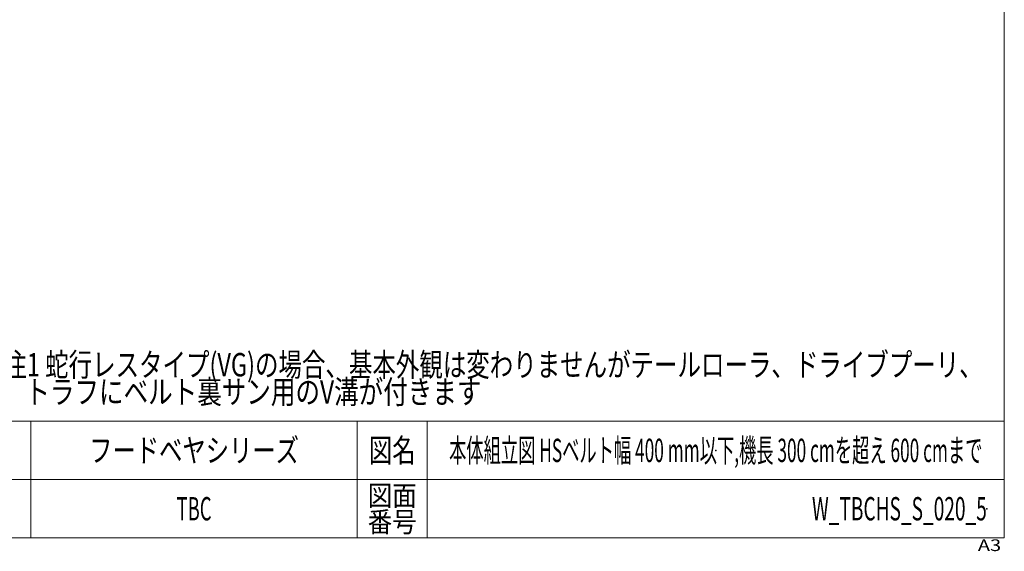
# Model space of a CAD drawing. Units: millimetres. Extents: x -2364 to 2364, y -1622 to 1622.
# Drawn here: x 337 to 2364, y -1622 to -529 of the extents above; entities that cross this region are included whole.
import ezdxf
from ezdxf.enums import TextEntityAlignment as Align

# ---------------------------------------------------------------- set-up
doc = ezdxf.new("R2010")
doc.units = ezdxf.units.MM
doc.header["$LTSCALE"] = 3
doc.header["$PDSIZE"] = 1
doc.layers.add('ZUWAKU', color=7, linetype='Continuous')
doc.styles.add('dcStyle0', font='txt.shx', dxfattribs={"width": 1.2, "bigfont": 'bigfont'})
doc.styles.add('dcStyle1', font='ＭＳ Ｐゴシック', dxfattribs={"width": 0.75})

# ---------------------------------------------------------------- blocks, each defined once
blk = doc.blocks.new('DC_GROUP_W_TBCHS_S_020_5_14')
at = {"color": 2, "style": 'dcStyle1'}
for s, width, p, p2 in [('注1 蛇行レスタイプ(VG)の場合、基本外観は変わりませんがテールローラ、ドライブプーリ、', 0.763442, (303.5, -1262.2), (2319.5, -1262.2)), ('    トラフにベルト裏サン用のV溝が付きます', 0.774374, (303.5, -1318.2), (1287.5, -1318.2))]:
    blk.add_text(s, height=48, dxfattribs=dict(at, width=width)).set_placement(p, p2, align=Align.FIT)
blk = doc.blocks.new('DC_GROUP_W_TBCHS_S_020_5_3')
at = {"layer": 'ZUWAKU', "color": 7, "linetype": 'Continuous', "lineweight": 13}
for p, q in [((2364, -1594.5), (2364, 1621.5)), ((-2364, -1594.5), (2364, -1594.5))]:
    blk.add_line(p, q, dxfattribs=at)
at = {"layer": 'ZUWAKU', "color": 4, "linetype": 'Continuous', "lineweight": 13}
for p, q in [((2364, -1354.5), (-2364, -1354.5)), ((360, -1354.5), (360, -1594.5)), ((1032, -1354.5), (1032, -1594.5)), ((1176, -1354.5), (1176, -1594.5)), ((-2364, -1474.5), (2364, -1474.5))]:
    blk.add_line(p, q, dxfattribs=at)
at = {"layer": 'ZUWAKU', "color": 2, "style": 'dcStyle0'}
for s, height, width, p, p2 in [('図名', 48, 1.272727, (1056, -1438.5), (1152, -1438.5)), ('図面', 42, 1.527273, (1053.6, -1528.5), (1154.4, -1528.5)), ('番号', 42, 1.527273, (1053.6, -1582.5), (1154.4, -1582.5))]:
    blk.add_text(s, height=height, dxfattribs=dict(at, width=width)).set_placement(p, p2, align=Align.FIT)
at = {"layer": 'ZUWAKU', "color": 4, "style": 'dcStyle0', "width": 1.2}
blk.add_text('A3', height=24, dxfattribs=at).set_placement((2309.5, -1621.5), (2357.5, -1621.5), align=Align.FIT)
blk = doc.blocks.new('DC_GROUP_W_TBCHS_S_020_5_4')
at = {"layer": 'ZUWAKU', "color": 2, "linetype": 'Continuous'}
for p in [(696, -1414.5), (1770, -1414.5), (696, -1534.5), (2328, -1534.5)]:
    blk.add_point(p, dxfattribs=at)

msp = doc.modelspace()

# ---------------------------------------------------------------- block references
at = {"linetype": 'Continuous'}
msp.add_blockref('DC_GROUP_W_TBCHS_S_020_5_14', (0, 0), dxfattribs=at)
at = {"layer": 'ZUWAKU', "linetype": 'Continuous'}
for name in ['DC_GROUP_W_TBCHS_S_020_5_3', 'DC_GROUP_W_TBCHS_S_020_5_4']:
    msp.add_blockref(name, (0, 0), dxfattribs=at)

# ---------------------------------------------------------------- texts
at = {"color": 2, "style": 'dcStyle0'}
for s, width, p, p2 in [('フードベヤシリーズ', 1.188679, (480, -1438.46308007), (912, -1438.46308007)), ('本体組立図 HSベルト幅 400 mm以下,機長 300 cmを超え 600 cmまで', 0.561186, (1221, -1438.46308007), (2319, -1438.46308007)), ('TBC', 0.572727, (660, -1558.46308007), (732, -1558.46308007)), ('W_TBCHS_S_020_5', 0.552632, (1968, -1558.46308007), (2328, -1558.46308007))]:
    msp.add_text(s, height=48, dxfattribs=dict(at, width=width)).set_placement(p, p2, align=Align.FIT)

doc.saveas('drawing.dxf')
